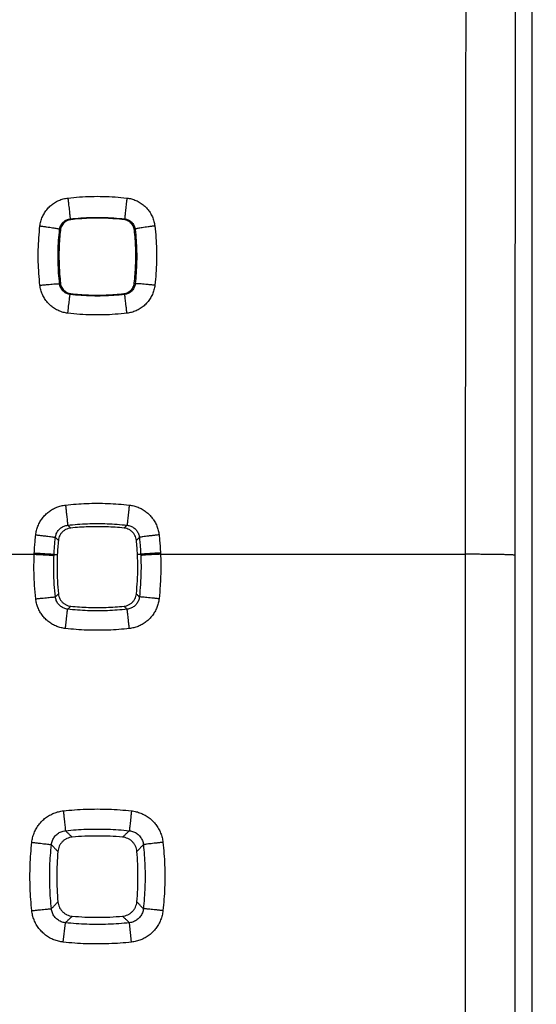
# Model space of a CAD drawing. Extents: x -58 to 47, y -25 to 45.
# Drawn here: x 31 to 36, y 4 to 14 of the extents above; entities that cross this region are included whole.
import ezdxf

# ---------------------------------------------------------------- set-up
doc = ezdxf.new("R2010")
doc.units = 0
doc.header["$LTSCALE"] = 16.335
doc.layers.get('0').update_dxf_attribs({"linetype": 'CONTINUOUS'})
doc.styles.get("Standard").update_dxf_attribs({"font": 'txt', "width": 0.8})
doc.dimstyles.new('DIMSTYLE_1', dxfattribs={"dimtxt": 3, "dimasz": 3, "dimexe": 0.18, "dimexo": 0.0625, "dimgap": 0.09, "dimtad": 1, "dimtxsty": 'STANDARD', "dimcen": 0.09, "dimazin": 3, "dimtfac": 1, "dimtofl": 0, "dimtmove": 0, "dimatfit": 3, "dimtolj": 1})

# ---------------------------------------------------------------- blocks, each defined once
blk = doc.blocks.new('*D3')
at = {"color": 7, "linetype": 'CONTINUOUS'}
for p, q in [((35.0181, 23.6009), (47.1181, 23.6009)), ((45.6181, 23.6009), (45.6181, -0.8991)), ((45.6181, -25.3991), (45.6181, -0.8991)), ((35.0181, -25.3991), (47.1181, -25.3991))]:
    blk.add_line(p, q, dxfattribs=at)
for points in [[(46.5681, 20.6009), (45.6181, 23.6009), (44.6681, 20.6009)], [(44.6681, -22.3991), (45.6181, -25.3991), (46.5681, -22.3991)]]:
    blk.add_solid(points, dxfattribs=at)
at = {"color": 7, "linetype": 'CONTINUOUS', "width": 0.785714}
blk.add_text('49', height=3, rotation=90, dxfattribs=at).set_placement((44.8681, -4.1794))

msp = doc.modelspace()

# ---------------------------------------------------------------- linework, layer by layer
at = {"color": 7, "linetype": 'CONTINUOUS'}
msp.add_line((35.8022, 17.2483), (35.8022, -19.0464), dxfattribs=at)
at = {"color": 9, "linetype": 'CONTINUOUS'}
for p, q in [((28.6552, 8.6009), (30.7811, 8.6009)), ((30.9812, 8.6004), (31.0136, 8.5989)), ((31.8551, 8.6004), (31.8226, 8.5989)), ((32.0552, 8.6009), (35.1291, 8.6009)), ((31.0735, 4.6916), (31.095, 4.8871)), ((31.7627, 4.6916), (31.7412, 4.8871))]:
    msp.add_line(p, q, dxfattribs=at)
for points, knots in [([(35.1463, 20.3116), (35.1443, 19.5349), (35.1405, 17.9789), (35.1361, 15.6417), (35.1326, 13.2985), (35.1302, 10.9509), (35.1294, 9.3846), (35.1291, 8.6009)], [0, 0, 0, 0, 0.19898, 0.398606, 0.598743, 0.799253, 1, 1, 1, 1]), ([(35.6462, 20.2371), (35.6442, 19.4647), (35.6405, 17.9173), (35.636, 15.5931), (35.6325, 13.2629), (35.6302, 10.9283), (35.6293, 9.3707), (35.629, 8.5914)], [0, 0, 0, 0, 0.198979, 0.398606, 0.598743, 0.799253, 1, 1, 1, 1]), ([(31.1201, 12.1919), (31.1594, 12.1964), (31.2383, 12.2037), (31.3571, 12.2093), (31.4765, 12.2093), (31.5963, 12.2039), (31.6762, 12.1965), (31.7161, 12.1919)], [0, 0, 0, 0, 0.198582, 0.397604, 0.597347, 0.798046, 1, 1, 1, 1]), ([(30.8388, 11.9101), (30.8406, 11.9258), (30.8466, 11.9571), (30.8624, 12.0023), (30.8849, 12.0449), (30.9134, 12.0834), (30.9472, 12.1173), (30.9857, 12.1457), (31.0281, 12.1682), (31.0732, 12.1841), (31.1045, 12.1901), (31.1201, 12.1919)], [0, 0, 0, 0, 0.110191, 0.22183, 0.333849, 0.445203, 0.555891, 0.66683, 0.778426, 0.889955, 1, 1, 1, 1]), ([(31.1201, 12.1919), (31.1215, 12.18), (31.1242, 12.1566), (31.1281, 12.1222), (31.1318, 12.0897), (31.1351, 12.0601), (31.138, 12.0342), (31.1401, 12.0131), (31.142, 11.9973), (31.1424, 11.9874), (31.1434, 11.9827), (31.1431, 11.9815)], [0, 0, 0, 0, 0.168905, 0.334175, 0.490524, 0.632949, 0.756896, 0.858399, 0.934214, 0.981917, 1, 1, 1, 1]), ([(31.7161, 12.1919), (31.7147, 12.18), (31.712, 12.1566), (31.7081, 12.1222), (31.7044, 12.0897), (31.7012, 12.0601), (31.6983, 12.0342), (31.6962, 12.0131), (31.6942, 11.9973), (31.6939, 11.9874), (31.6928, 11.9827), (31.6931, 11.9815)], [0, 0, 0, 0, 0.168905, 0.334175, 0.490523, 0.632949, 0.756896, 0.858399, 0.934214, 0.981917, 1, 1, 1, 1]), ([(31.7161, 12.1919), (31.7317, 12.1901), (31.7629, 12.1841), (31.8079, 12.1683), (31.8503, 12.1459), (31.8889, 12.1174), (31.9227, 12.0836), (31.9512, 12.0451), (31.9737, 12.0026), (31.9896, 11.9573), (31.9957, 11.9259), (31.9975, 11.9101)], [0, 0, 0, 0, 0.109709, 0.220917, 0.332596, 0.443734, 0.554374, 0.665451, 0.777329, 0.889201, 1, 1, 1, 1]), ([(30.8388, 11.3123), (30.8342, 11.3517), (30.8269, 11.4308), (30.8214, 11.55), (30.8213, 11.6698), (30.8268, 11.79), (30.8342, 11.8701), (30.8388, 11.9101)], [0, 0, 0, 0, 0.198604, 0.397639, 0.597384, 0.798073, 1, 1, 1, 1]), ([(30.8388, 11.9101), (30.8502, 11.9088), (30.8727, 11.9061), (30.9056, 11.9018), (30.9365, 11.8975), (30.9645, 11.8932), (30.9888, 11.8891), (31.0083, 11.8853), (31.0235, 11.8821), (31.0317, 11.8792), (31.0372, 11.8775), (31.0374, 11.8762)], [0, 0, 0, 0, 0.170711, 0.336513, 0.492457, 0.633891, 0.756607, 0.856973, 0.932066, 0.979852, 1, 1, 1, 1]), ([(31.0374, 11.8762), (31.0381, 11.8821), (31.0404, 11.8938), (31.0463, 11.9107), (31.0548, 11.9266), (31.0655, 11.941), (31.0782, 11.9536), (31.0927, 11.9642), (31.1086, 11.9726), (31.1255, 11.9786), (31.1372, 11.9808), (31.1431, 11.9815)], [0, 0, 0, 0, 0.110004, 0.221473, 0.333376, 0.444676, 0.55537, 0.666375, 0.77809, 0.88978, 1, 1, 1, 1]), ([(31.1431, 11.9815), (31.1794, 11.9856), (31.2521, 11.9924), (31.3618, 11.9975), (31.472, 11.9975), (31.5826, 11.9925), (31.6563, 11.9857), (31.6931, 11.9815)], [0, 0, 0, 0, 0.198581, 0.397612, 0.597334, 0.798042, 1, 1, 1, 1]), ([(31.1431, 11.9815), (31.144, 11.9806), (31.1457, 11.979), (31.1483, 11.9765), (31.1501, 11.9749), (31.1509, 11.974)], [0, 0, 0, 0, 0.333514, 0.666857, 1, 1, 1, 1]), ([(31.6931, 11.9815), (31.6923, 11.9806), (31.6905, 11.979), (31.6879, 11.9765), (31.6862, 11.9749), (31.6853, 11.974)], [0, 0, 0, 0, 0.333505, 0.666853, 1, 1, 1, 1]), ([(31.6931, 11.9815), (31.699, 11.9808), (31.7107, 11.9786), (31.7276, 11.9727), (31.7435, 11.9643), (31.758, 11.9537), (31.7707, 11.941), (31.7814, 11.9266), (31.7899, 11.9108), (31.7959, 11.8938), (31.7981, 11.8821), (31.7988, 11.8762)], [0, 0, 0, 0, 0.109893, 0.221255, 0.333053, 0.444259, 0.554908, 0.665931, 0.777695, 0.889404, 1, 1, 1, 1]), ([(31.9975, 11.9101), (31.986, 11.9088), (31.9635, 11.9061), (31.9306, 11.9018), (31.8997, 11.8975), (31.8718, 11.8932), (31.8475, 11.8891), (31.828, 11.8853), (31.8127, 11.8821), (31.8045, 11.8792), (31.7991, 11.8775), (31.7988, 11.8762)], [0, 0, 0, 0, 0.170711, 0.336513, 0.492457, 0.633891, 0.756607, 0.856973, 0.932066, 0.979852, 1, 1, 1, 1]), ([(31.9975, 11.9101), (32.002, 11.8707), (32.0093, 11.7916), (32.0149, 11.6724), (32.0149, 11.5527), (32.0095, 11.4325), (32.0021, 11.3523), (31.9975, 11.3123)], [0, 0, 0, 0, 0.198559, 0.397571, 0.597315, 0.798027, 1, 1, 1, 1]), ([(31.0374, 11.3256), (31.0332, 11.3619), (31.0265, 11.4347), (31.0214, 11.5445), (31.0213, 11.6548), (31.0264, 11.7655), (31.0332, 11.8393), (31.0374, 11.8762)], [0, 0, 0, 0, 0.198607, 0.397651, 0.597372, 0.798067, 1, 1, 1, 1]), ([(31.0374, 11.8762), (31.0383, 11.8753), (31.04, 11.8735), (31.0426, 11.8708), (31.0443, 11.869), (31.0451, 11.8681)], [0, 0, 0, 0, 0.333554, 0.666881, 1, 1, 1, 1]), ([(31.7988, 11.8762), (31.798, 11.8753), (31.7962, 11.8735), (31.7937, 11.8708), (31.792, 11.869), (31.7911, 11.8681)], [0, 0, 0, 0, 0.33355, 0.666879, 1, 1, 1, 1]), ([(31.7988, 11.8762), (31.803, 11.8399), (31.8097, 11.7671), (31.8149, 11.6573), (31.8149, 11.547), (31.8099, 11.4363), (31.8031, 11.3625), (31.7988, 11.3256)], [0, 0, 0, 0, 0.198559, 0.397578, 0.597299, 0.798018, 1, 1, 1, 1]), ([(30.8388, 11.3123), (30.8515, 11.3137), (30.8765, 11.3165), (30.9128, 11.3202), (30.9463, 11.3232), (30.976, 11.3255), (31.0001, 11.3268), (31.0192, 11.3278), (31.0297, 11.3268), (31.0367, 11.327), (31.0374, 11.3256)], [0, 0, 0, 0, 0.192616, 0.377853, 0.548819, 0.699161, 0.823307, 0.916697, 0.976021, 1, 1, 1, 1]), ([(31.0374, 11.3256), (31.0383, 11.3266), (31.0401, 11.3285), (31.0429, 11.3313), (31.0447, 11.3332), (31.0456, 11.3342)], [0, 0, 0, 0, 0.333549, 0.666885, 1, 1, 1, 1]), ([(31.1426, 11.2201), (31.1368, 11.2208), (31.1251, 11.223), (31.1082, 11.2289), (31.0924, 11.2373), (31.0779, 11.248), (31.0653, 11.2606), (31.0547, 11.275), (31.0462, 11.291), (31.0403, 11.308), (31.0381, 11.3197), (31.0374, 11.3256)], [0, 0, 0, 0, 0.109687, 0.220878, 0.332555, 0.443692, 0.554315, 0.665387, 0.777351, 0.889502, 1, 1, 1, 1]), ([(31.7988, 11.3256), (31.7982, 11.3197), (31.796, 11.308), (31.79, 11.291), (31.7816, 11.2751), (31.771, 11.2606), (31.7583, 11.248), (31.7439, 11.2373), (31.7281, 11.2289), (31.7112, 11.223), (31.6995, 11.2208), (31.6937, 11.2201)], [0, 0, 0, 0, 0.110439, 0.222232, 0.334323, 0.445664, 0.55628, 0.667139, 0.778689, 0.890243, 1, 1, 1, 1]), ([(31.7988, 11.3256), (31.7979, 11.3266), (31.7961, 11.3285), (31.7934, 11.3313), (31.7916, 11.3332), (31.7907, 11.3342)], [0, 0, 0, 0, 0.332803, 0.666139, 1, 1, 1, 1]), ([(31.9975, 11.3123), (31.9847, 11.3137), (31.9598, 11.3165), (31.9234, 11.3202), (31.8899, 11.3232), (31.8603, 11.3255), (31.8361, 11.3268), (31.817, 11.3278), (31.8066, 11.3268), (31.7996, 11.327), (31.7988, 11.3256)], [0, 0, 0, 0, 0.192616, 0.377853, 0.548819, 0.699161, 0.823307, 0.916697, 0.976021, 1, 1, 1, 1]), ([(31.1196, 11.0306), (31.1041, 11.0324), (31.0729, 11.0384), (31.028, 11.0542), (30.9856, 11.0766), (30.9472, 11.1051), (30.9134, 11.1389), (30.885, 11.1774), (30.8625, 11.2199), (30.8466, 11.2652), (30.8406, 11.2966), (30.8388, 11.3123)], [0, 0, 0, 0, 0.109582, 0.220723, 0.332382, 0.443532, 0.55419, 0.665308, 0.777316, 0.889493, 1, 1, 1, 1]), ([(31.1196, 11.0306), (31.121, 11.043), (31.1239, 11.0671), (31.128, 11.1021), (31.1318, 11.1342), (31.1351, 11.1623), (31.1381, 11.1854), (31.1399, 11.2028), (31.1419, 11.2135), (31.142, 11.2188), (31.1426, 11.2201)], [0, 0, 0, 0, 0.195281, 0.381951, 0.553402, 0.703561, 0.827113, 0.919684, 0.977997, 1, 1, 1, 1]), ([(31.1426, 11.2201), (31.1436, 11.221), (31.1455, 11.2229), (31.1485, 11.2257), (31.1504, 11.2275), (31.1514, 11.2285)], [0, 0, 0, 0, 0.333499, 0.666863, 1, 1, 1, 1]), ([(31.6937, 11.2201), (31.6573, 11.2159), (31.5844, 11.2091), (31.4746, 11.204), (31.3642, 11.204), (31.2534, 11.209), (31.1795, 11.2158), (31.1426, 11.2201)], [0, 0, 0, 0, 0.198579, 0.397608, 0.59733, 0.798039, 1, 1, 1, 1]), ([(31.6937, 11.2201), (31.6927, 11.221), (31.6907, 11.2229), (31.6878, 11.2257), (31.6858, 11.2275), (31.6849, 11.2285)], [0, 0, 0, 0, 0.332755, 0.666109, 1, 1, 1, 1]), ([(31.7166, 11.0306), (31.7152, 11.043), (31.7124, 11.0671), (31.7083, 11.1021), (31.7045, 11.1342), (31.7011, 11.1623), (31.6982, 11.1854), (31.6963, 11.2028), (31.6943, 11.2135), (31.6942, 11.2188), (31.6937, 11.2201)], [0, 0, 0, 0, 0.195281, 0.381951, 0.553402, 0.703561, 0.827113, 0.919684, 0.977997, 1, 1, 1, 1]), ([(31.9975, 11.3123), (31.9957, 11.2966), (31.9897, 11.2653), (31.9738, 11.22), (31.9513, 11.1775), (31.9229, 11.1389), (31.8891, 11.1051), (31.8507, 11.0767), (31.8084, 11.0542), (31.7634, 11.0384), (31.7322, 11.0324), (31.7166, 11.0306)], [0, 0, 0, 0, 0.11043, 0.222257, 0.334392, 0.445778, 0.556429, 0.667302, 0.778834, 0.89033, 1, 1, 1, 1]), ([(31.7166, 11.0306), (31.6773, 11.0261), (31.5983, 11.0188), (31.4793, 11.0132), (31.3597, 11.0131), (31.2396, 11.0186), (31.1596, 11.026), (31.1196, 11.0306)], [0, 0, 0, 0, 0.198581, 0.397601, 0.597343, 0.798042, 1, 1, 1, 1]), ([(30.7964, 8.7971), (30.798, 8.8121), (30.8034, 8.8421), (30.8175, 8.8858), (30.8374, 8.9274), (30.8628, 8.9659), (30.893, 9.0005), (30.9274, 9.0307), (30.9658, 9.0561), (31.0073, 9.0761), (31.0511, 9.0903), (31.0812, 9.0957), (31.0963, 9.0974)], [0, 0, 0, 0, 0.0988, 0.198958, 0.299663, 0.400124, 0.499944, 0.599504, 0.699544, 0.800171, 0.900589, 1, 1, 1, 1]), ([(31.0963, 9.0974), (31.1316, 9.1014), (31.2026, 9.108), (31.3094, 9.114), (31.4167, 9.1161), (31.5243, 9.1141), (31.6321, 9.1081), (31.704, 9.1014), (31.74, 9.0974)], [0, 0, 0, 0, 0.165561, 0.331367, 0.497578, 0.664325, 0.831742, 1, 1, 1, 1]), ([(31.0963, 9.0974), (31.0977, 9.0847), (31.1005, 9.0596), (31.1046, 9.0232), (31.1083, 8.9893), (31.1116, 8.9592), (31.1144, 8.934), (31.1165, 8.9148), (31.1177, 8.9021), (31.1184, 8.8959), (31.1185, 8.894)], [0, 0, 0, 0, 0.187734, 0.36939, 0.538234, 0.688005, 0.813151, 0.909032, 0.972094, 1, 1, 1, 1]), ([(31.74, 9.0974), (31.7385, 9.0847), (31.7357, 9.0596), (31.7317, 9.0232), (31.7279, 8.9893), (31.7246, 8.9592), (31.7219, 8.934), (31.7198, 8.9148), (31.7185, 8.9021), (31.7178, 8.8959), (31.7177, 8.894)], [0, 0, 0, 0, 0.187734, 0.36939, 0.538234, 0.688005, 0.813151, 0.909032, 0.972094, 1, 1, 1, 1]), ([(31.74, 9.0974), (31.755, 9.0957), (31.785, 9.0903), (31.8286, 9.0762), (31.8701, 9.0562), (31.9085, 9.0309), (31.9431, 9.0007), (31.9732, 8.9662), (31.9986, 8.9278), (32.0186, 8.8862), (32.0328, 8.8424), (32.0382, 8.8122), (32.0399, 8.7971)], [0, 0, 0, 0, 0.098885, 0.198989, 0.299546, 0.399776, 0.499456, 0.599079, 0.699282, 0.800037, 0.900547, 1, 1, 1, 1]), ([(30.9949, 8.7708), (30.9955, 8.777), (30.9977, 8.7894), (31.0035, 8.8073), (31.0117, 8.8244), (31.0222, 8.8402), (31.0346, 8.8544), (31.0489, 8.8668), (31.0647, 8.8772), (31.0818, 8.8854), (31.0999, 8.8911), (31.1123, 8.8933), (31.1185, 8.894)], [0, 0, 0, 0, 0.09878, 0.198831, 0.299422, 0.399771, 0.499504, 0.599018, 0.699066, 0.799759, 0.900335, 1, 1, 1, 1]), ([(31.1185, 8.894), (31.1515, 8.8977), (31.2175, 8.9039), (31.317, 8.9095), (31.4168, 8.9114), (31.5169, 8.9096), (31.6173, 8.904), (31.6842, 8.8978), (31.7177, 8.894)], [0, 0, 0, 0, 0.16556, 0.331374, 0.497577, 0.664315, 0.83174, 1, 1, 1, 1]), ([(31.1185, 8.894), (31.1219, 8.8908), (31.1287, 8.8844), (31.1389, 8.8748), (31.1456, 8.8684), (31.149, 8.8652)], [0, 0, 0, 0, 0.334099, 0.667435, 1, 1, 1, 1]), ([(31.7177, 8.894), (31.7143, 8.8908), (31.7075, 8.8844), (31.6974, 8.8748), (31.6906, 8.8684), (31.6872, 8.8652)], [0, 0, 0, 0, 0.3341, 0.667437, 1, 1, 1, 1]), ([(31.7177, 8.894), (31.7239, 8.8934), (31.7363, 8.8912), (31.7543, 8.8854), (31.7714, 8.8773), (31.7873, 8.8669), (31.8015, 8.8545), (31.814, 8.8403), (31.8244, 8.8246), (31.8327, 8.8075), (31.8385, 8.7894), (31.8407, 8.7771), (31.8414, 8.7708)], [0, 0, 0, 0, 0.099151, 0.199443, 0.300121, 0.400396, 0.500052, 0.599596, 0.699682, 0.800296, 0.900661, 1, 1, 1, 1]), ([(30.7817, 8.6137), (30.7827, 8.6341), (30.7851, 8.675), (30.79, 8.7361), (30.7941, 8.7768), (30.7964, 8.7971)], [0, 0, 0, 0, 0.333379, 0.666674, 1, 1, 1, 1]), ([(30.7964, 8.7971), (30.8089, 8.7957), (30.8335, 8.7929), (30.8692, 8.7887), (30.9024, 8.7846), (30.9317, 8.7809), (30.9561, 8.7775), (30.9749, 8.7749), (30.987, 8.7725), (30.9932, 8.7717), (30.9949, 8.7708)], [0, 0, 0, 0, 0.188712, 0.370713, 0.539449, 0.688845, 0.813526, 0.909009, 0.971883, 1, 1, 1, 1]), ([(30.9812, 8.6004), (30.9821, 8.6194), (30.9843, 8.6574), (30.9889, 8.7142), (30.9927, 8.752), (30.9949, 8.7708)], [0, 0, 0, 0, 0.333376, 0.666653, 1, 1, 1, 1]), ([(30.9949, 8.7708), (30.9981, 8.7674), (31.0046, 8.7606), (31.0144, 8.7503), (31.0208, 8.7435), (31.0241, 8.7401)], [0, 0, 0, 0, 0.334118, 0.667449, 1, 1, 1, 1]), ([(31.8414, 8.7708), (31.8381, 8.7674), (31.8316, 8.7606), (31.8219, 8.7503), (31.8154, 8.7435), (31.8122, 8.7401)], [0, 0, 0, 0, 0.334119, 0.667451, 1, 1, 1, 1]), ([(32.0399, 8.7971), (32.0274, 8.7957), (32.0028, 8.7929), (31.967, 8.7887), (31.9339, 8.7846), (31.9045, 8.7809), (31.8801, 8.7775), (31.8613, 8.7749), (31.8492, 8.7725), (31.843, 8.7717), (31.8414, 8.7708)], [0, 0, 0, 0, 0.188712, 0.370713, 0.539449, 0.688845, 0.813526, 0.909009, 0.971883, 1, 1, 1, 1]), ([(31.8414, 8.7708), (31.8435, 8.752), (31.8474, 8.7142), (31.8519, 8.6574), (31.8541, 8.6194), (31.8551, 8.6004)], [0, 0, 0, 0, 0.333354, 0.666627, 1, 1, 1, 1]), ([(32.0399, 8.7971), (32.0422, 8.7768), (32.0463, 8.7361), (32.0512, 8.675), (32.0536, 8.6341), (32.0546, 8.6137)], [0, 0, 0, 0, 0.333334, 0.666628, 1, 1, 1, 1]), ([(30.7964, 8.1521), (30.7913, 8.197), (30.7829, 8.2917), (30.7771, 8.4415), (30.7787, 8.5462), (30.7811, 8.6009)], [0, 0, 0, 0, 0.301357, 0.634537, 1, 1, 1, 1]), ([(30.7811, 8.6009), (30.7812, 8.6031), (30.7814, 8.6073), (30.7816, 8.6116), (30.7817, 8.6137)], [0, 0, 0, 0, 0.500007, 1, 1, 1, 1]), ([(30.7811, 8.6009), (30.7937, 8.6004), (30.8184, 8.5992), (30.8543, 8.5975), (30.8876, 8.5957), (30.9171, 8.594), (30.9416, 8.5923), (30.9605, 8.5911), (30.9727, 8.5896), (30.9789, 8.5893), (30.9806, 8.5886)], [0, 0, 0, 0, 0.188804, 0.370852, 0.539601, 0.688986, 0.813642, 0.909095, 0.971935, 1, 1, 1, 1]), ([(30.7817, 8.6137), (30.7943, 8.6131), (30.8189, 8.6119), (30.8549, 8.6099), (30.8882, 8.608), (30.9176, 8.6062), (30.9422, 8.6044), (30.961, 8.6031), (30.9733, 8.6015), (30.9795, 8.6012), (30.9812, 8.6004)], [0, 0, 0, 0, 0.188799, 0.370844, 0.539592, 0.688978, 0.813635, 0.90909, 0.971932, 1, 1, 1, 1]), ([(30.9948, 8.171), (30.9901, 8.2127), (30.9823, 8.3009), (30.9769, 8.4402), (30.9784, 8.5377), (30.9806, 8.5886)], [0, 0, 0, 0, 0.301374, 0.634558, 1, 1, 1, 1]), ([(30.9806, 8.5886), (30.9807, 8.5906), (30.9809, 8.5945), (30.9811, 8.5985), (30.9812, 8.6004)], [0, 0, 0, 0, 0.499996, 1, 1, 1, 1]), ([(31.8556, 8.5886), (31.8578, 8.5377), (31.8593, 8.4403), (31.8539, 8.3009), (31.8461, 8.2127), (31.8414, 8.171)], [0, 0, 0, 0, 0.365167, 0.698351, 1, 1, 1, 1]), ([(32.0546, 8.6137), (32.042, 8.6131), (32.0173, 8.6119), (31.9814, 8.6099), (31.9481, 8.608), (31.9186, 8.6062), (31.8941, 8.6044), (31.8752, 8.6031), (31.863, 8.6015), (31.8568, 8.6012), (31.8551, 8.6004)], [0, 0, 0, 0, 0.188799, 0.370844, 0.539592, 0.688978, 0.813635, 0.90909, 0.971932, 1, 1, 1, 1]), ([(31.8551, 8.6004), (31.8552, 8.5985), (31.8553, 8.5945), (31.8555, 8.5906), (31.8556, 8.5886)], [0, 0, 0, 0, 0.500005, 1, 1, 1, 1]), ([(32.0552, 8.6009), (32.0426, 8.6004), (32.0179, 8.5992), (31.982, 8.5975), (31.9487, 8.5957), (31.9192, 8.594), (31.8946, 8.5923), (31.8758, 8.5911), (31.8635, 8.5896), (31.8573, 8.5893), (31.8556, 8.5886)], [0, 0, 0, 0, 0.188804, 0.370852, 0.539601, 0.688986, 0.813642, 0.909095, 0.971935, 1, 1, 1, 1]), ([(32.0552, 8.6009), (32.0575, 8.5463), (32.0592, 8.4416), (32.0533, 8.2918), (32.0449, 8.197), (32.0399, 8.1521)], [0, 0, 0, 0, 0.365193, 0.698373, 1, 1, 1, 1]), ([(32.0546, 8.6137), (32.0547, 8.6116), (32.0549, 8.6073), (32.0551, 8.6031), (32.0552, 8.6009)], [0, 0, 0, 0, 0.499993, 1, 1, 1, 1]), ([(35.1291, 8.6009), (35.1286, 7.0176), (35.1278, 3.8509), (35.1274, -0.8991), (35.1278, -5.6491), (35.1286, -8.8158), (35.1291, -10.3991)], [0, 0, 0, 0, 0.249996, 0.5, 0.750004, 1, 1, 1, 1]), ([(35.629, 8.5914), (35.6278, 8.5928), (35.6205, 8.5924), (35.6078, 8.5945), (35.5858, 8.595), (35.5568, 8.5963), (35.5205, 8.5972), (35.4776, 8.5982), (35.4289, 8.599), (35.3752, 8.5996), (35.3174, 8.6002), (35.2564, 8.6006), (35.1933, 8.6009), (35.1506, 8.6009), (35.1291, 8.6009)], [0, 0, 0, 0, 0.010893, 0.038158, 0.081471, 0.14013, 0.213162, 0.299352, 0.397258, 0.505244, 0.621505, 0.744097, 0.87097, 1, 1, 1, 1]), ([(35.629, 8.5914), (35.6285, 7.0097), (35.6277, 3.8462), (35.6273, -0.8991), (35.6277, -5.6443), (35.6285, -8.8078), (35.629, -10.3896)], [0, 0, 0, 0, 0.249996, 0.5, 0.750004, 1, 1, 1, 1]), ([(30.7964, 8.1521), (30.8088, 8.1535), (30.8333, 8.1562), (30.869, 8.16), (30.9021, 8.1634), (30.9314, 8.1663), (30.9558, 8.1685), (30.9746, 8.1703), (30.9869, 8.1707), (30.993, 8.1714), (30.9948, 8.171)], [0, 0, 0, 0, 0.18895, 0.371061, 0.539812, 0.689161, 0.813764, 0.909163, 0.971963, 1, 1, 1, 1]), ([(31.0956, 7.8525), (31.0807, 7.8542), (31.0508, 7.8596), (31.0074, 7.8736), (30.9659, 7.8935), (30.9276, 7.9187), (30.8931, 7.9489), (30.863, 7.9833), (30.8377, 8.0216), (30.8177, 8.0631), (30.8035, 8.1069), (30.798, 8.137), (30.7964, 8.1521)], [0, 0, 0, 0, 0.098583, 0.198543, 0.299078, 0.399404, 0.499136, 0.59867, 0.698775, 0.799574, 0.900256, 1, 1, 1, 1]), ([(30.9948, 8.171), (30.9981, 8.1745), (31.0047, 8.1814), (31.0147, 8.1919), (31.0213, 8.1989), (31.0246, 8.2024)], [0, 0, 0, 0, 0.334126, 0.667463, 1, 1, 1, 1]), ([(31.1179, 8.0475), (31.1117, 8.0482), (31.0994, 8.0503), (31.0815, 8.0561), (31.0644, 8.0643), (31.0486, 8.0747), (31.0344, 8.0871), (31.022, 8.1013), (31.0116, 8.1171), (31.0035, 8.1342), (30.9977, 8.1523), (30.9955, 8.1647), (30.9948, 8.171)], [0, 0, 0, 0, 0.098745, 0.198736, 0.299243, 0.399492, 0.499121, 0.598556, 0.698584, 0.799348, 0.900086, 1, 1, 1, 1]), ([(31.8414, 8.171), (31.8408, 8.1648), (31.8386, 8.1524), (31.8328, 8.1343), (31.8247, 8.1172), (31.8143, 8.1014), (31.8019, 8.0871), (31.7878, 8.0747), (31.772, 8.0643), (31.7549, 8.0561), (31.7369, 8.0504), (31.7246, 8.0482), (31.7184, 8.0475)], [0, 0, 0, 0, 0.099386, 0.199836, 0.300585, 0.400846, 0.500422, 0.599857, 0.699838, 0.80037, 0.900683, 1, 1, 1, 1]), ([(32.0399, 8.1521), (32.0382, 8.1371), (32.0328, 8.1071), (32.0187, 8.0634), (31.9988, 8.0219), (31.9735, 7.9836), (31.9434, 7.9491), (31.909, 7.919), (31.8707, 7.8937), (31.8293, 7.8737), (31.7857, 7.8596), (31.7556, 7.8542), (31.7406, 7.8525)], [0, 0, 0, 0, 0.099206, 0.199568, 0.300298, 0.400597, 0.500253, 0.599782, 0.699846, 0.800432, 0.900753, 1, 1, 1, 1]), ([(31.8414, 8.171), (31.8381, 8.1745), (31.8315, 8.1814), (31.8216, 8.1919), (31.815, 8.1989), (31.8117, 8.2024)], [0, 0, 0, 0, 0.334123, 0.667461, 1, 1, 1, 1]), ([(32.0399, 8.1521), (32.0274, 8.1535), (32.0029, 8.1562), (31.9672, 8.16), (31.9342, 8.1634), (31.9049, 8.1663), (31.8804, 8.1685), (31.8617, 8.1703), (31.8494, 8.1707), (31.8433, 8.1714), (31.8414, 8.171)], [0, 0, 0, 0, 0.18895, 0.371061, 0.539812, 0.689161, 0.813764, 0.909163, 0.971963, 1, 1, 1, 1]), ([(31.0956, 7.8525), (31.097, 7.8648), (31.0997, 7.889), (31.1037, 7.9242), (31.1074, 7.9567), (31.1107, 7.9855), (31.1134, 8.0094), (31.1155, 8.0278), (31.117, 8.0398), (31.1176, 8.0457), (31.1179, 8.0475)], [0, 0, 0, 0, 0.189757, 0.372232, 0.541018, 0.690191, 0.814516, 0.909627, 0.972187, 1, 1, 1, 1]), ([(31.1179, 8.0475), (31.1214, 8.0508), (31.1285, 8.0575), (31.139, 8.0675), (31.146, 8.0742), (31.1495, 8.0775)], [0, 0, 0, 0, 0.334132, 0.667469, 1, 1, 1, 1]), ([(31.7184, 8.0475), (31.6854, 8.0438), (31.6192, 8.0376), (31.5195, 8.032), (31.4195, 8.0301), (31.3191, 8.0319), (31.2185, 8.0375), (31.1514, 8.0437), (31.1179, 8.0475)], [0, 0, 0, 0, 0.165559, 0.331371, 0.497573, 0.664311, 0.831737, 1, 1, 1, 1]), ([(31.7184, 8.0475), (31.7148, 8.0508), (31.7078, 8.0575), (31.6973, 8.0675), (31.6902, 8.0742), (31.6867, 8.0775)], [0, 0, 0, 0, 0.334133, 0.667469, 1, 1, 1, 1]), ([(31.7406, 7.8525), (31.7392, 7.8648), (31.7365, 7.889), (31.7325, 7.9242), (31.7289, 7.9567), (31.7256, 7.9855), (31.7228, 8.0094), (31.7207, 8.0278), (31.7193, 8.0398), (31.7186, 8.0457), (31.7184, 8.0475)], [0, 0, 0, 0, 0.189758, 0.372232, 0.541018, 0.690192, 0.814516, 0.909627, 0.972187, 1, 1, 1, 1]), ([(31.7406, 7.8525), (31.7052, 7.8485), (31.6341, 7.8419), (31.527, 7.8358), (31.4196, 7.8338), (31.3118, 7.8357), (31.2037, 7.8417), (31.1316, 7.8485), (31.0956, 7.8525)], [0, 0, 0, 0, 0.165559, 0.331363, 0.497574, 0.664322, 0.83174, 1, 1, 1, 1]), ([(30.7567, 5.6975), (30.7584, 5.7133), (30.764, 5.745), (30.7788, 5.7912), (30.7998, 5.8353), (30.8266, 5.876), (30.8585, 5.9126), (30.895, 5.9446), (30.9356, 5.9714), (30.9797, 5.9925), (31.0262, 6.0074), (31.0583, 6.0131), (31.0744, 6.0149)], [0, 0, 0, 0, 0.098548, 0.198535, 0.299105, 0.399454, 0.499127, 0.598531, 0.698531, 0.799315, 0.900079, 1, 1, 1, 1]), ([(31.0744, 6.0149), (31.1122, 6.019), (31.188, 6.0259), (31.3021, 6.0321), (31.4167, 6.0342), (31.5316, 6.0322), (31.6468, 6.026), (31.7235, 6.0191), (31.7619, 6.0149)], [0, 0, 0, 0, 0.165648, 0.331522, 0.497768, 0.664508, 0.831866, 1, 1, 1, 1]), ([(31.0744, 6.0149), (31.0757, 6.0027), (31.0783, 5.9787), (31.0821, 5.9436), (31.0856, 5.9109), (31.0888, 5.8816), (31.0914, 5.8568), (31.0935, 5.8373), (31.0949, 5.8237), (31.0957, 5.8168), (31.0959, 5.8144)], [0, 0, 0, 0, 0.182631, 0.359497, 0.524562, 0.672194, 0.797357, 0.89578, 0.964104, 1, 1, 1, 1]), ([(31.7619, 6.0149), (31.7606, 6.0027), (31.758, 5.9787), (31.7542, 5.9436), (31.7506, 5.9109), (31.7475, 5.8816), (31.7448, 5.8568), (31.7427, 5.8373), (31.7413, 5.8237), (31.7406, 5.8168), (31.7404, 5.8144)], [0, 0, 0, 0, 0.182631, 0.359497, 0.524562, 0.672194, 0.797357, 0.89578, 0.964104, 1, 1, 1, 1]), ([(31.7619, 6.0149), (31.7779, 6.0131), (31.8098, 6.0075), (31.8562, 5.9926), (31.9003, 5.9715), (31.941, 5.9448), (31.9776, 5.9129), (32.0095, 5.8763), (32.0362, 5.8357), (32.0573, 5.7917), (32.0721, 5.7453), (32.0778, 5.7134), (32.0795, 5.6975)], [0, 0, 0, 0, 0.099448, 0.19994, 0.300668, 0.400821, 0.500302, 0.599763, 0.699854, 0.800462, 0.900779, 1, 1, 1, 1]), ([(30.9545, 5.6736), (30.9552, 5.6807), (30.9576, 5.6949), (30.964, 5.7155), (30.9733, 5.7352), (30.9851, 5.7533), (30.9993, 5.7696), (31.0156, 5.7837), (31.0337, 5.7956), (31.0535, 5.8048), (31.0743, 5.8113), (31.0887, 5.8137), (31.0959, 5.8144)], [0, 0, 0, 0, 0.098941, 0.199005, 0.299466, 0.399575, 0.498951, 0.598076, 0.697884, 0.798633, 0.899602, 1, 1, 1, 1]), ([(31.0959, 5.8144), (31.1313, 5.8182), (31.2024, 5.8247), (31.3094, 5.8305), (31.4168, 5.8325), (31.5245, 5.8306), (31.6324, 5.8248), (31.7044, 5.8183), (31.7404, 5.8144)], [0, 0, 0, 0, 0.165653, 0.331532, 0.497767, 0.664496, 0.831859, 1, 1, 1, 1]), ([(31.0959, 5.8144), (31.1035, 5.8072), (31.1187, 5.7928), (31.1414, 5.7714), (31.1565, 5.7571), (31.164, 5.75)], [0, 0, 0, 0, 0.335043, 0.668376, 1, 1, 1, 1]), ([(31.7404, 5.8144), (31.7328, 5.8072), (31.7176, 5.7928), (31.6949, 5.7714), (31.6798, 5.7571), (31.6722, 5.75)], [0, 0, 0, 0, 0.335044, 0.668377, 1, 1, 1, 1]), ([(31.7404, 5.8144), (31.7475, 5.8137), (31.7618, 5.8113), (31.7826, 5.8049), (31.8024, 5.7956), (31.8206, 5.7838), (31.8368, 5.7697), (31.851, 5.7535), (31.8629, 5.7354), (31.8722, 5.7157), (31.8787, 5.695), (31.8811, 5.6807), (31.8818, 5.6736)], [0, 0, 0, 0, 0.099915, 0.200629, 0.301369, 0.40137, 0.500598, 0.599779, 0.699636, 0.800127, 0.900499, 1, 1, 1, 1]), ([(30.7567, 5.0088), (30.7526, 5.0467), (30.7457, 5.1226), (30.7395, 5.237), (30.7374, 5.3517), (30.7394, 5.4668), (30.7456, 5.5822), (30.7525, 5.6591), (30.7567, 5.6975)], [0, 0, 0, 0, 0.165656, 0.331533, 0.497781, 0.664519, 0.831873, 1, 1, 1, 1]), ([(30.7567, 5.6975), (30.7688, 5.6962), (30.7926, 5.6936), (30.8272, 5.6897), (30.8595, 5.6859), (30.8884, 5.6825), (30.9128, 5.6795), (30.932, 5.6771), (30.9453, 5.6752), (30.9522, 5.6742), (30.9545, 5.6736)], [0, 0, 0, 0, 0.183146, 0.360197, 0.525211, 0.672654, 0.79758, 0.895801, 0.964028, 1, 1, 1, 1]), ([(30.9544, 5.0282), (30.9506, 5.0637), (30.9441, 5.1349), (30.9383, 5.242), (30.9363, 5.3496), (30.9382, 5.4574), (30.944, 5.5655), (30.9506, 5.6376), (30.9545, 5.6736)], [0, 0, 0, 0, 0.165662, 0.331546, 0.497782, 0.664509, 0.831867, 1, 1, 1, 1]), ([(30.9545, 5.6736), (30.9617, 5.666), (30.9762, 5.6507), (30.9978, 5.6279), (31.0122, 5.6127), (31.0194, 5.6051)], [0, 0, 0, 0, 0.335053, 0.668386, 1, 1, 1, 1]), ([(31.8818, 5.6736), (31.8745, 5.666), (31.86, 5.6507), (31.8384, 5.6279), (31.824, 5.6127), (31.8169, 5.6051)], [0, 0, 0, 0, 0.335055, 0.668388, 1, 1, 1, 1]), ([(32.0795, 5.6975), (32.0674, 5.6962), (32.0437, 5.6936), (32.009, 5.6897), (31.9767, 5.6859), (31.9479, 5.6825), (31.9234, 5.6795), (31.9042, 5.6771), (31.8909, 5.6752), (31.8841, 5.6742), (31.8818, 5.6736)], [0, 0, 0, 0, 0.183147, 0.360197, 0.525211, 0.672654, 0.79758, 0.895801, 0.964028, 1, 1, 1, 1]), ([(31.8818, 5.6736), (31.8856, 5.6381), (31.8921, 5.5669), (31.8979, 5.4598), (31.8999, 5.3523), (31.8981, 5.2444), (31.8922, 5.1363), (31.8857, 5.0642), (31.8818, 5.0282)], [0, 0, 0, 0, 0.165643, 0.331515, 0.497747, 0.664478, 0.831848, 1, 1, 1, 1]), ([(32.0795, 5.6975), (32.0836, 5.6596), (32.0905, 5.5837), (32.0968, 5.4693), (32.0989, 5.3546), (32.0969, 5.2395), (32.0907, 5.1241), (32.0837, 5.0472), (32.0795, 5.0088)], [0, 0, 0, 0, 0.165639, 0.331507, 0.497751, 0.664492, 0.831856, 1, 1, 1, 1]), ([(30.9544, 5.0282), (30.9618, 5.0359), (30.9764, 5.0514), (30.9982, 5.0745), (31.0128, 5.0899), (31.02, 5.0976)], [0, 0, 0, 0, 0.335087, 0.668419, 1, 1, 1, 1]), ([(31.8818, 5.0282), (31.8745, 5.0359), (31.8599, 5.0514), (31.838, 5.0745), (31.8235, 5.0899), (31.8162, 5.0976)], [0, 0, 0, 0, 0.335086, 0.668419, 1, 1, 1, 1]), ([(30.7567, 5.0088), (30.7688, 5.0101), (30.7925, 5.0127), (30.8271, 5.0163), (30.8594, 5.0196), (30.8882, 5.0225), (30.9126, 5.0249), (30.9318, 5.0267), (30.9452, 5.0277), (30.9521, 5.0282), (30.9544, 5.0282)], [0, 0, 0, 0, 0.183271, 0.360373, 0.525386, 0.672794, 0.797671, 0.895846, 0.964042, 1, 1, 1, 1]), ([(31.0735, 4.6916), (31.0577, 4.6933), (31.026, 4.6989), (30.9799, 4.7137), (30.9359, 4.7346), (30.8952, 4.7614), (30.8587, 4.7932), (30.8269, 4.8297), (30.8001, 4.8703), (30.779, 4.9144), (30.7641, 4.9609), (30.7585, 4.9928), (30.7567, 5.0088)], [0, 0, 0, 0, 0.098598, 0.198621, 0.299208, 0.399553, 0.49921, 0.598606, 0.698644, 0.799531, 0.900491, 1, 1, 1, 1]), ([(31.095, 4.8871), (31.0879, 4.8878), (31.0737, 4.8901), (31.0531, 4.8966), (31.0334, 4.9058), (31.0153, 4.9176), (30.9991, 4.9318), (30.9849, 4.948), (30.9731, 4.9662), (30.9639, 4.9859), (30.9575, 5.0067), (30.9551, 5.021), (30.9544, 5.0282)], [0, 0, 0, 0, 0.099091, 0.199253, 0.299758, 0.399855, 0.499182, 0.598255, 0.698051, 0.798862, 0.900008, 1, 1, 1, 1]), ([(31.8818, 5.0282), (31.8811, 5.021), (31.8788, 5.0067), (31.8723, 4.9859), (31.8631, 4.9662), (31.8513, 4.9481), (31.8372, 4.9318), (31.821, 4.9177), (31.8029, 4.9058), (31.7833, 4.8966), (31.7626, 4.8902), (31.7483, 4.8878), (31.7412, 4.8871)], [0, 0, 0, 0, 0.100066, 0.200857, 0.301597, 0.401529, 0.500646, 0.599716, 0.699499, 0.799974, 0.900393, 1, 1, 1, 1]), ([(32.0795, 5.0088), (32.0778, 4.9928), (32.0721, 4.9609), (32.0573, 4.9145), (32.0362, 4.8704), (32.0095, 4.8298), (31.9777, 4.7934), (31.9412, 4.7615), (31.9007, 4.7348), (31.8567, 4.7138), (31.8105, 4.699), (31.7787, 4.6933), (31.7627, 4.6916)], [0, 0, 0, 0, 0.099592, 0.200183, 0.300953, 0.401086, 0.500501, 0.599882, 0.699905, 0.800473, 0.900773, 1, 1, 1, 1]), ([(32.0795, 5.0088), (32.0675, 5.0101), (32.0437, 5.0127), (32.0091, 5.0163), (31.9769, 5.0196), (31.9481, 5.0225), (31.9236, 5.0249), (31.9044, 5.0267), (31.8911, 5.0277), (31.8842, 5.0282), (31.8818, 5.0282)], [0, 0, 0, 0, 0.183271, 0.360373, 0.525386, 0.672794, 0.797671, 0.895846, 0.964042, 1, 1, 1, 1]), ([(31.095, 4.8871), (31.1028, 4.8945), (31.1183, 4.9092), (31.1415, 4.9312), (31.157, 4.9458), (31.1647, 4.9531)], [0, 0, 0, 0, 0.335095, 0.668427, 1, 1, 1, 1]), ([(31.7412, 4.8871), (31.7057, 4.8832), (31.6344, 4.8767), (31.5271, 4.8709), (31.4195, 4.8689), (31.3115, 4.8708), (31.2032, 4.8766), (31.1311, 4.8832), (31.095, 4.8871)], [0, 0, 0, 0, 0.165652, 0.331529, 0.497763, 0.664491, 0.831856, 1, 1, 1, 1]), ([(31.7412, 4.8871), (31.7334, 4.8945), (31.7179, 4.9092), (31.6947, 4.9312), (31.6793, 4.9458), (31.6716, 4.9531)], [0, 0, 0, 0, 0.335095, 0.668428, 1, 1, 1, 1]), ([(31.7627, 4.6916), (31.7248, 4.6875), (31.6488, 4.6806), (31.5344, 4.6743), (31.4196, 4.6722), (31.3044, 4.6742), (31.1889, 4.6804), (31.112, 4.6874), (31.0735, 4.6916)], [0, 0, 0, 0, 0.165647, 0.331519, 0.497764, 0.664503, 0.831863, 1, 1, 1, 1])]:
    msp.add_open_spline(points, degree=3, knots=knots, dxfattribs=at)
at = {"color": 7, "linetype": 'CONTINUOUS'}
for points, knots in [([(31.1509, 11.974), (31.1433, 11.9732), (31.1282, 11.97), (31.1069, 11.961), (31.0876, 11.948), (31.0711, 11.9315), (31.0582, 11.9122), (31.0492, 11.8908), (31.046, 11.8757), (31.0451, 11.8681)], [0, 0, 0, 0, 0.142433, 0.285032, 0.428046, 0.57192, 0.715035, 0.857524, 1, 1, 1, 1]), ([(31.6853, 11.974), (31.6262, 11.9807), (31.5074, 11.9896), (31.3288, 11.9896), (31.21, 11.9807), (31.1509, 11.974)], [0, 0, 0, 0, 0.333326, 0.666667, 1, 1, 1, 1]), ([(31.7911, 11.8681), (31.7903, 11.8757), (31.7871, 11.8909), (31.7781, 11.9122), (31.7651, 11.9315), (31.7487, 11.948), (31.7294, 11.961), (31.708, 11.97), (31.6929, 11.9732), (31.6853, 11.974)], [0, 0, 0, 0, 0.142433, 0.285032, 0.428046, 0.57192, 0.715034, 0.857524, 1, 1, 1, 1]), ([(31.0451, 11.8681), (31.0385, 11.8091), (31.0298, 11.6904), (31.0299, 11.5119), (31.0389, 11.3933), (31.0456, 11.3342)], [0, 0, 0, 0, 0.333326, 0.666669, 1, 1, 1, 1]), ([(31.7907, 11.3342), (31.7974, 11.3933), (31.8063, 11.5119), (31.8065, 11.6904), (31.7977, 11.809), (31.7911, 11.8681)], [0, 0, 0, 0, 0.333323, 0.666666, 1, 1, 1, 1]), ([(31.0456, 11.3342), (31.0464, 11.3266), (31.0496, 11.3115), (31.0587, 11.2902), (31.0716, 11.2709), (31.0881, 11.2545), (31.1074, 11.2415), (31.1287, 11.2325), (31.1438, 11.2293), (31.1514, 11.2285)], [0, 0, 0, 0, 0.142434, 0.285033, 0.428047, 0.57192, 0.715034, 0.857523, 1, 1, 1, 1]), ([(31.6849, 11.2285), (31.6925, 11.2293), (31.7076, 11.2325), (31.7289, 11.2415), (31.7482, 11.2545), (31.7646, 11.2709), (31.7776, 11.2902), (31.7866, 11.3115), (31.7898, 11.3266), (31.7907, 11.3342)], [0, 0, 0, 0, 0.142434, 0.285033, 0.428046, 0.57192, 0.715034, 0.857523, 1, 1, 1, 1]), ([(31.1514, 11.2285), (31.2104, 11.2218), (31.329, 11.213), (31.5073, 11.213), (31.6258, 11.2218), (31.6849, 11.2285)], [0, 0, 0, 0, 0.333325, 0.666667, 1, 1, 1, 1]), ([(31.149, 8.8652), (31.14, 8.8642), (31.122, 8.8606), (31.0967, 8.8501), (31.0738, 8.8348), (31.0544, 8.8153), (31.0391, 8.7924), (31.0286, 8.7671), (31.025, 8.7491), (31.0241, 8.7401)], [0, 0, 0, 0, 0.142481, 0.285209, 0.428115, 0.571878, 0.714866, 0.857487, 1, 1, 1, 1]), ([(31.6872, 8.8652), (31.6277, 8.8712), (31.508, 8.8793), (31.3282, 8.8793), (31.2086, 8.8712), (31.149, 8.8652)], [0, 0, 0, 0, 0.333296, 0.666693, 1, 1, 1, 1]), ([(31.8122, 8.7401), (31.8113, 8.7491), (31.8077, 8.7671), (31.7972, 8.7924), (31.7819, 8.8153), (31.7624, 8.8348), (31.7395, 8.8501), (31.7142, 8.8606), (31.6963, 8.8642), (31.6872, 8.8652)], [0, 0, 0, 0, 0.142479, 0.285208, 0.428115, 0.571878, 0.714867, 0.857488, 1, 1, 1, 1]), ([(31.0241, 8.7401), (31.0217, 8.7166), (31.0176, 8.6696), (31.0148, 8.6225), (31.0136, 8.5989)], [0, 0, 0, 0, 0.499928, 1, 1, 1, 1]), ([(31.8226, 8.5989), (31.8215, 8.6225), (31.8186, 8.6696), (31.8145, 8.7166), (31.8122, 8.7401)], [0, 0, 0, 0, 0.500067, 1, 1, 1, 1]), ([(31.0136, 8.5989), (31.0116, 8.5548), (31.0096, 8.4665), (31.0133, 8.3342), (31.0201, 8.2462), (31.0246, 8.2024)], [0, 0, 0, 0, 0.333689, 0.666856, 1, 1, 1, 1]), ([(31.8117, 8.2024), (31.8162, 8.2462), (31.823, 8.3342), (31.8267, 8.4665), (31.8247, 8.5548), (31.8226, 8.5989)], [0, 0, 0, 0, 0.333142, 0.666311, 1, 1, 1, 1]), ([(31.0246, 8.2024), (31.0255, 8.1933), (31.0291, 8.1754), (31.0396, 8.1501), (31.0549, 8.1273), (31.0744, 8.1078), (31.0973, 8.0925), (31.1226, 8.082), (31.1405, 8.0784), (31.1495, 8.0775)], [0, 0, 0, 0, 0.142479, 0.285207, 0.428115, 0.571876, 0.714866, 0.857487, 1, 1, 1, 1]), ([(31.6867, 8.0775), (31.6957, 8.0784), (31.7137, 8.082), (31.739, 8.0925), (31.7619, 8.1078), (31.7813, 8.1273), (31.7966, 8.1501), (31.8071, 8.1754), (31.8108, 8.1933), (31.8117, 8.2024)], [0, 0, 0, 0, 0.14248, 0.285208, 0.428115, 0.571877, 0.714866, 0.857487, 1, 1, 1, 1]), ([(31.1495, 8.0775), (31.209, 8.0715), (31.3284, 8.0634), (31.5079, 8.0634), (31.6273, 8.0715), (31.6867, 8.0775)], [0, 0, 0, 0, 0.333166, 0.666826, 1, 1, 1, 1]), ([(31.6722, 5.75), (31.5878, 5.7574), (31.4181, 5.7648), (31.2485, 5.7574), (31.164, 5.75)], [0, 0, 0, 0, 0.499994, 1, 1, 1, 1]), ([(31.164, 5.75), (31.1548, 5.7492), (31.1364, 5.746), (31.1102, 5.7364), (31.0861, 5.7225), (31.0647, 5.7045), (31.0468, 5.6831), (31.0329, 5.6589), (31.0234, 5.6327), (31.0202, 5.6144), (31.0194, 5.6052)], [0, 0, 0, 0, 0.124999, 0.250109, 0.374733, 0.500001, 0.625333, 0.74996, 0.874989, 1, 1, 1, 1]), ([(31.8169, 5.6051), (31.8161, 5.6144), (31.8129, 5.6327), (31.8034, 5.6589), (31.7895, 5.6831), (31.7716, 5.7045), (31.7502, 5.7225), (31.726, 5.7364), (31.6998, 5.746), (31.6815, 5.7492), (31.6722, 5.75)], [0, 0, 0, 0, 0.125, 0.250112, 0.374736, 0.500001, 0.625334, 0.749961, 0.874987, 1, 1, 1, 1]), ([(31.0194, 5.6052), (31.0121, 5.5208), (31.0049, 5.3513), (31.0125, 5.1819), (31.02, 5.0976)], [0, 0, 0, 0, 0.499995, 1, 1, 1, 1]), ([(31.8162, 5.0976), (31.8237, 5.1819), (31.8313, 5.3513), (31.8241, 5.5208), (31.8169, 5.6051)], [0, 0, 0, 0, 0.499991, 1, 1, 1, 1]), ([(31.02, 5.0976), (31.0208, 5.0883), (31.0241, 5.07), (31.0336, 5.0439), (31.0475, 5.0197), (31.0654, 4.9984), (31.0868, 4.9805), (31.111, 4.9666), (31.1371, 4.9571), (31.1555, 4.9539), (31.1647, 4.9531)], [0, 0, 0, 0, 0.124999, 0.250106, 0.374732, 0.499999, 0.62533, 0.749959, 0.874985, 1, 1, 1, 1]), ([(31.6716, 4.9531), (31.6808, 4.9539), (31.6991, 4.9571), (31.7253, 4.9666), (31.7494, 4.9805), (31.7708, 4.9984), (31.7887, 5.0197), (31.8027, 5.0439), (31.8122, 5.07), (31.8154, 5.0883), (31.8162, 5.0976)], [0, 0, 0, 0, 0.125, 0.250111, 0.374736, 0.500002, 0.625334, 0.749963, 0.874988, 1, 1, 1, 1]), ([(31.1647, 4.9531), (31.2489, 4.9457), (31.4181, 4.9384), (31.5873, 4.9457), (31.6716, 4.9531)], [0, 0, 0, 0, 0.499994, 1, 1, 1, 1])]:
    msp.add_open_spline(points, degree=3, knots=knots, dxfattribs=at)

# ---------------------------------------------------------------- dimensions: what is measured, and where the dimension line sits
dim = msp.add_linear_dim(base=(45.6181, -25.3991), p1=(35.0181, 23.6009), p2=(35.0181, -25.3991), angle=270, dimstyle='DIMSTYLE_1', dxfattribs=at)
dim.commit()
dim.dimension.update_dxf_attribs({"geometry": '*D3', "text_midpoint": (43.3681, -1.8223), "dimtype": 160})

doc.saveas('drawing.dxf')
